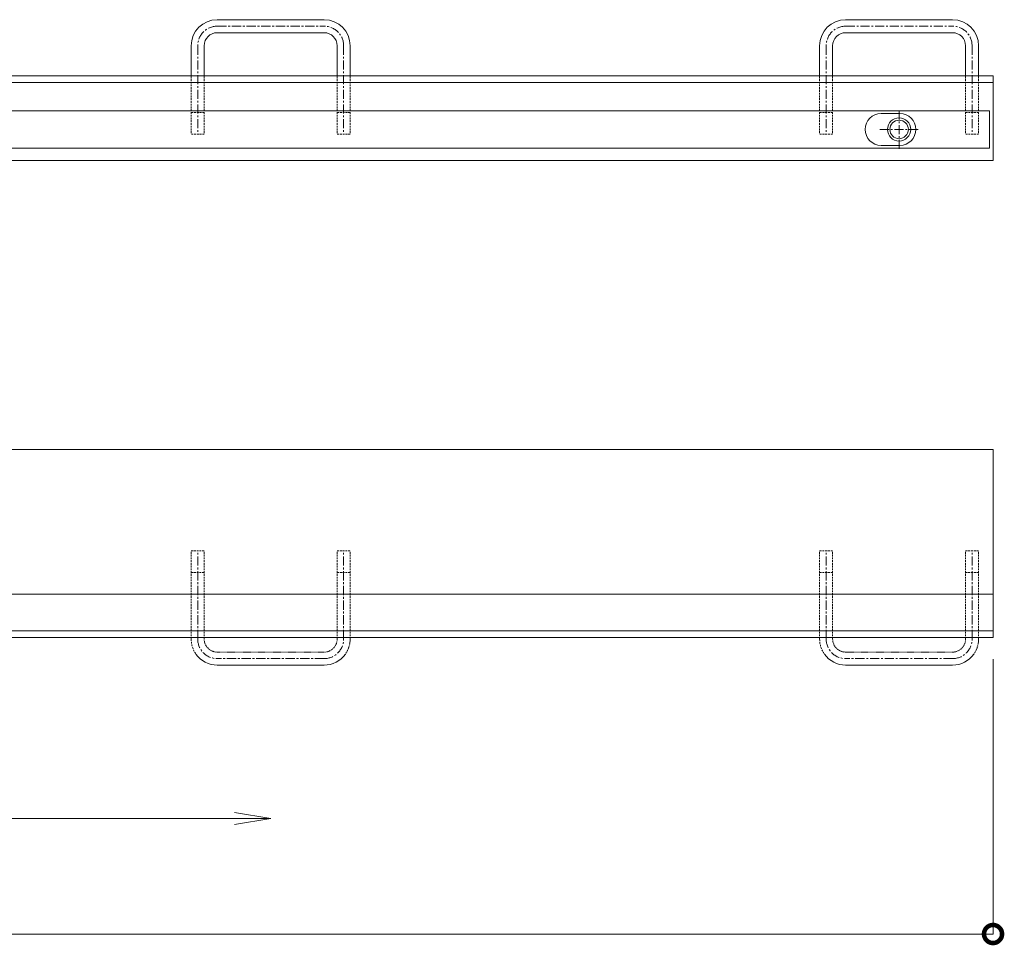
# Model space of a CAD drawing. Units: millimetres. Extents: x -10 to 2006, y 1527 to 2932.
# Drawn here: x 1325 to 2006, y 2245 to 2886 of the extents above; entities that cross this region are included whole.
import ezdxf

# ---------------------------------------------------------------- set-up
doc = ezdxf.new("R2010")
doc.units = ezdxf.units.MM
doc.header["$LTSCALE"] = 0.2
doc.header["$PDMODE"] = 67
for name, pattern in [('CENTER', [50.8, 31.75, -6.35, 6.35, -6.35]), ('HIDDEN', [9.525, 6.35, -3.175]), ('JWW_DASHED2', [3.386667, 1.693333, -1.693333])]:
    doc.linetypes.add(name, pattern=pattern)
for name, color, linetype, lineweight in [('(KE)ゴム・クッション', 4, 'Continuous', 13), ('(KE)受枠・受下地(アンカーのみ)', 7, 'Continuous', 13), ('(KE)受枠・受下地(アンカー以外)', 2, 'Continuous', 13), ('(KE)寸法', 7, 'Continuous', 9)]:
    doc.layers.add(name, color=color, linetype=linetype, lineweight=lineweight)
doc.styles.add('（K)寸法_H任意', font='MS Gothic.ttf')
doc.dimstyles.new('kaneso異尺度対応_H3.0', dxfattribs={"dimscale": 6, "dimtxt": 3, "dimasz": 5, "dimexe": 0, "dimexo": 3, "dimgap": 1, "dimtad": 1, "dimdec": 1, "dimdsep": 46, "dimtxsty": '（K)寸法_H任意', "dimblk": 'DOTSMALL', "dimcen": 0, "dimclrt": 2, "dimadec": 0, "dimazin": 0, "dimtfac": 1, "dimtdec": 1, "dimtmove": 1, "dimatfit": 3, "dimldrblk": 'DOTSMALL', "dimfxl": 1, "dimtfill": 1, "dimlwd": 9, "dimlwe": 9, "dimarcsym": 0})

# ---------------------------------------------------------------- blocks, each defined once
blk = doc.blocks.new('_DotSmall')
at = {"color": 0, "linetype": 'ByBlock', "const_width": 0.5}
blk.add_lwpolyline([(-0.0625, 0, 1), (0.0625, 0, 1)], format="xyb", close=True, dxfattribs=at)
blk = doc.blocks.new('*D31')
at = {"layer": '(KE)寸法', "color": 0, "lineweight": 9, "transparency": 16777216}
for p, q in [((-1.76, 2443.25), (-1.76, 2253.1)), ((1998.24, 2443.25), (1998.24, 2253.1)), ((-1.76, 2253.1), (1998.24, 2253.1))]:
    blk.add_line(p, q, dxfattribs=at)
at = {"layer": 'Defpoints', "color": 0, "transparency": 16777216}
for p in [(-1.76, 2458.25), (1998.24, 2458.25), (1998.24, 2253.1)]:
    blk.add_point(p, dxfattribs=at)
at = {"layer": '(KE)寸法', "color": 0, "lineweight": 9, "transparency": 16777216, "xscale": 25, "yscale": 25, "zscale": 25, "rotation": 180}
blk.add_blockref('_DotSmall', (-1.76, 2253.1), dxfattribs=at)
at = {"layer": '(KE)寸法', "color": 0, "lineweight": 9, "transparency": 16777216, "xscale": 25, "yscale": 25, "zscale": 25}
blk.add_blockref('_DotSmall', (1998.24, 2253.1), dxfattribs=at)
at = {"layer": '(KE)寸法', "color": 2, "transparency": 16777216, "insert": (998.24, 2265.6), "char_height": 15, "attachment_point": 5, "style": '（K)寸法_H任意', "bg_fill": 3, "box_fill_scale": 1.1, "bg_fill_color": 256, "bg_fill_true_color": 13158600, "bg_fill_transparency": 0}
blk.add_mtext('2000', dxfattribs=at)
blk = doc.blocks.new('_Open')
at = {"color": 0, "linetype": 'ByBlock', "lineweight": -2}
for p, q in [((-1, 0.167), (0, 0)), ((-1, -0.167), (0, 0)), ((0, 0), (-1, 0))]:
    blk.add_line(p, q, dxfattribs=at)
blk = doc.blocks.new('*D35')
at = {"layer": '(KE)寸法', "color": 0, "lineweight": 9, "transparency": 16777216}
for p, q in [((1000.72, 2473.25), (1000.72, 2333.1)), ((1000.72, 2333.1), (1473.24, 2333.1))]:
    blk.add_line(p, q, dxfattribs=at)
at = {"layer": 'Defpoints', "color": 0, "transparency": 16777216}
for p in [(1000.72, 2488.25), (1498.24, 2439.15), (1498.24, 2333.1)]:
    blk.add_point(p, dxfattribs=at)
at = {"layer": '(KE)寸法', "color": 0, "lineweight": 9, "transparency": 16777216, "xscale": 25, "yscale": 25, "zscale": 25, "rotation": 180}
blk.add_blockref('_DotSmall', (1000.72, 2333.1), dxfattribs=at)
at = {"layer": '(KE)寸法', "color": 0, "lineweight": 9, "transparency": 16777216, "xscale": 25, "yscale": 25, "zscale": 25}
blk.add_blockref('_Open', (1498.24, 2333.1), dxfattribs=at)
at = {"layer": '(KE)寸法', "color": 2, "transparency": 16777216, "insert": (1236.98, 2345.6), "char_height": 15, "attachment_point": 5, "style": '（K)寸法_H任意', "bg_fill": 3, "box_fill_scale": 1.1, "bg_fill_color": 256, "bg_fill_true_color": 13158600, "bg_fill_transparency": 0}
blk.add_mtext('995', dxfattribs=at)

msp = doc.modelspace()

# ---------------------------------------------------------------- linework, layer by layer
at = {"layer": '(KE)ゴム・クッション', "color": 6}
for p, q in [((1000.74, 2822.75), (1995.74, 2822.75)), ((1995.74, 2822.75), (1995.74, 2796.75)), ((1933.74, 2820.75), (1920.74, 2820.75)), ((1000.74, 2796.75), (1995.74, 2796.75)), ((1920.74, 2798.75), (1933.74, 2798.75)), ((995.74, 2588.25), (1998.24, 2588.25)), ((1998.24, 2488.25), (1998.24, 2588.25)), ((997.24, 2488.25), (1998.24, 2488.25))]:
    msp.add_line(p, q, dxfattribs=at)
for centre, start, end in [((1920.74, 2809.75), 90, 270), ((1933.74, 2809.75), 270, 90)]:
    msp.add_arc(centre, 11, start, end, dxfattribs=at)
at = {"layer": '(KE)受枠・受下地(アンカーのみ)', "color": 2}
for p, q in [((1461.24, 2885.69), (1535.24, 2885.69)), ((1896.24, 2885.69), (1970.24, 2885.69)), ((1535.24, 2876.69), (1461.24, 2876.69)), ((1970.24, 2876.69), (1896.24, 2876.69)), ((1443.24, 2867.69), (1443.24, 2846.58)), ((1452.24, 2846.58), (1452.24, 2867.69)), ((1544.24, 2846.58), (1544.24, 2867.69)), ((1553.24, 2846.58), (1553.24, 2867.69)), ((1878.24, 2867.69), (1878.24, 2846.58)), ((1887.24, 2846.58), (1887.24, 2867.69)), ((1979.24, 2846.58), (1979.24, 2867.69)), ((1988.24, 2846.58), (1988.24, 2867.69)), ((1535.24, 2439.15), (1461.24, 2439.15)), ((1970.24, 2439.15), (1896.24, 2439.15))]:
    msp.add_line(p, q, dxfattribs=at)
at = {"layer": '(KE)受枠・受下地(アンカーのみ)', "color": 2, "linetype": 'CENTER'}
for p, q in [((1461.24, 2881.19), (1535.24, 2881.19)), ((1896.24, 2881.19), (1970.24, 2881.19)), ((1447.74, 2867.69), (1447.74, 2806.58)), ((1548.74, 2867.69), (1548.74, 2806.58)), ((1882.74, 2867.69), (1882.74, 2806.58)), ((1983.74, 2867.69), (1983.74, 2806.58)), ((1447.74, 2457.15), (1447.74, 2518.25)), ((1548.74, 2457.15), (1548.74, 2518.25)), ((1882.74, 2457.15), (1882.74, 2518.25)), ((1983.74, 2457.15), (1983.74, 2518.25)), ((1535.24, 2443.65), (1461.24, 2443.65)), ((1970.24, 2443.65), (1896.24, 2443.65))]:
    msp.add_line(p, q, dxfattribs=at)
at = {"layer": '(KE)受枠・受下地(アンカーのみ)', "color": 2, "linetype": 'HIDDEN'}
for p, q in [((1443.24, 2846.58), (1443.24, 2806.58)), ((1452.24, 2846.58), (1452.24, 2806.58)), ((1544.24, 2846.58), (1544.24, 2806.58)), ((1553.24, 2846.58), (1553.24, 2806.58)), ((1878.24, 2846.58), (1878.24, 2806.58)), ((1887.24, 2846.58), (1887.24, 2806.58)), ((1979.24, 2846.58), (1979.24, 2806.58)), ((1988.24, 2846.58), (1988.24, 2806.58)), ((1452.24, 2821.58), (1443.24, 2821.58)), ((1553.24, 2821.58), (1544.24, 2821.58)), ((1887.24, 2821.58), (1878.24, 2821.58)), ((1988.24, 2821.58), (1979.24, 2821.58)), ((1452.24, 2806.58), (1443.24, 2806.58)), ((1553.24, 2806.58), (1544.24, 2806.58)), ((1887.24, 2806.58), (1878.24, 2806.58)), ((1988.24, 2806.58), (1979.24, 2806.58)), ((1443.24, 2518.25), (1452.24, 2518.25)), ((1443.24, 2457.15), (1443.24, 2518.25)), ((1452.24, 2457.15), (1452.24, 2518.25)), ((1544.24, 2457.15), (1544.24, 2518.25)), ((1544.24, 2518.25), (1553.24, 2518.25)), ((1553.24, 2457.15), (1553.24, 2518.25)), ((1878.24, 2518.25), (1887.24, 2518.25)), ((1878.24, 2457.15), (1878.24, 2518.25)), ((1887.24, 2457.15), (1887.24, 2518.25)), ((1979.24, 2457.15), (1979.24, 2518.25)), ((1979.24, 2518.25), (1988.24, 2518.25)), ((1988.24, 2457.15), (1988.24, 2518.25)), ((1443.24, 2503.25), (1452.24, 2503.25)), ((1544.24, 2503.25), (1553.24, 2503.25)), ((1878.24, 2503.25), (1887.24, 2503.25)), ((1979.24, 2503.25), (1988.24, 2503.25))]:
    msp.add_line(p, q, dxfattribs=at)
at = {"layer": '(KE)受枠・受下地(アンカーのみ)', "color": 2, "linetype": 'JWW_DASHED2', "lineweight": 9}
for p, q in [((1461.24, 2448.15), (1535.24, 2448.15)), ((1896.24, 2448.15), (1970.24, 2448.15))]:
    msp.add_line(p, q, dxfattribs=at)
at = {"layer": '(KE)受枠・受下地(アンカーのみ)', "color": 2}
for centre, radius, start, end in [((1461.24, 2867.69), 18, 90, 180), ((1535.24, 2867.69), 18, 0, 90), ((1896.24, 2867.69), 18, 90, 180), ((1970.24, 2867.69), 18, 0, 90), ((1461.24, 2867.69), 9, 90, 180), ((1535.24, 2867.69), 9, 0, 90), ((1896.24, 2867.69), 9, 90, 180), ((1970.24, 2867.69), 9, 0, 90), ((1461.24, 2457.15), 18, 215.28081, 270), ((1535.24, 2457.15), 18, 270, 324.71921), ((1896.24, 2457.15), 18, 215.28081, 270), ((1970.24, 2457.15), 18, 270, 324.71921)]:
    msp.add_arc(centre, radius, start, end, dxfattribs=at)
at = {"layer": '(KE)受枠・受下地(アンカーのみ)', "color": 2, "linetype": 'CENTER'}
for centre, start, end in [((1461.24, 2867.69), 90, 180), ((1535.24, 2867.69), 0, 90), ((1896.24, 2867.69), 90, 180), ((1970.24, 2867.69), 0, 90), ((1461.24, 2457.15), 180, 270), ((1535.24, 2457.15), 270, 0), ((1896.24, 2457.15), 180, 270), ((1970.24, 2457.15), 270, 0)]:
    msp.add_arc(centre, 13.5, start, end, dxfattribs=at)
at = {"layer": '(KE)受枠・受下地(アンカーのみ)', "color": 2, "linetype": 'HIDDEN'}
for centre in [(1461.24, 2457.15), (1896.24, 2457.15)]:
    msp.add_arc(centre, 18, 180, 215.28081, dxfattribs=at)
at = {"layer": '(KE)受枠・受下地(アンカーのみ)', "color": 2, "linetype": 'JWW_DASHED2', "lineweight": 9}
for centre, radius, start, end in [((1461.24, 2457.15), 9, 180, 270), ((1535.24, 2457.15), 9, 270, 0), ((1535.24, 2457.15), 18, 324.71921, 0), ((1896.24, 2457.15), 9, 180, 270), ((1970.24, 2457.15), 9, 270, 0), ((1970.24, 2457.15), 18, 324.71921, 0)]:
    msp.add_arc(centre, radius, start, end, dxfattribs=at)
at = {"layer": '(KE)受枠・受下地(アンカー以外)'}
for p, q in [((-1.76, 2846.75), (1998.24, 2846.75)), ((-1.76, 2842.25), (1998.24, 2842.25)), ((1998.24, 2788.25), (1998.24, 2846.75)), ((995.74, 2788.25), (1998.24, 2788.25)), ((995.74, 2588.25), (1998.24, 2588.25)), ((1998.24, 2458.25), (1998.24, 2588.25)), ((995.74, 2462.75), (1998.24, 2462.75)), ((995.74, 2458.25), (1998.24, 2458.25))]:
    msp.add_line(p, q, dxfattribs=at)
at = {"layer": '(KE)受枠・受下地(アンカー以外)', "linetype": 'CENTER'}
for p, q in [((1933.24, 2796.3), (1933.24, 2823.21)), ((1919.78, 2809.75), (1946.7, 2809.75))]:
    msp.add_line(p, q, dxfattribs=at)
at = {"layer": '(KE)受枠・受下地(アンカー以外)'}
for radius in [8, 6.4]:
    msp.add_circle((1933.24, 2809.75), radius, dxfattribs=at)

# ---------------------------------------------------------------- next in the draw order: dimensions: what is measured, and where the dimension line sits
at = {"layer": '(KE)寸法'}
dim = msp.add_linear_dim(base=(1998.24, 2253.1), p1=(-1.76, 2458.25), p2=(1998.24, 2458.25), dimstyle='kaneso異尺度対応_H3.0', dxfattribs=at)
dim.commit()
dim.dimension.update_dxf_attribs({"geometry": '*D31', "text_midpoint": (998.24, 2265.6)})

# ---------------------------------------------------------------- next in the draw order: dimensions: what is measured, and where the dimension line sits
dim = msp.add_linear_dim(base=(1498.24, 2333.1), p1=(1000.72, 2488.25), p2=(1498.24, 2439.15), text='995', dimstyle='kaneso異尺度対応_H3.0', override={"dimblk1": 'DotSmall', "dimblk2": 'Open', "dimsah": 1, "dimse2": 1}, dxfattribs=at)
dim.commit()
dim.dimension.update_dxf_attribs({"geometry": '*D35', "text_midpoint": (1236.98, 2345.6)})

doc.saveas('drawing.dxf')
